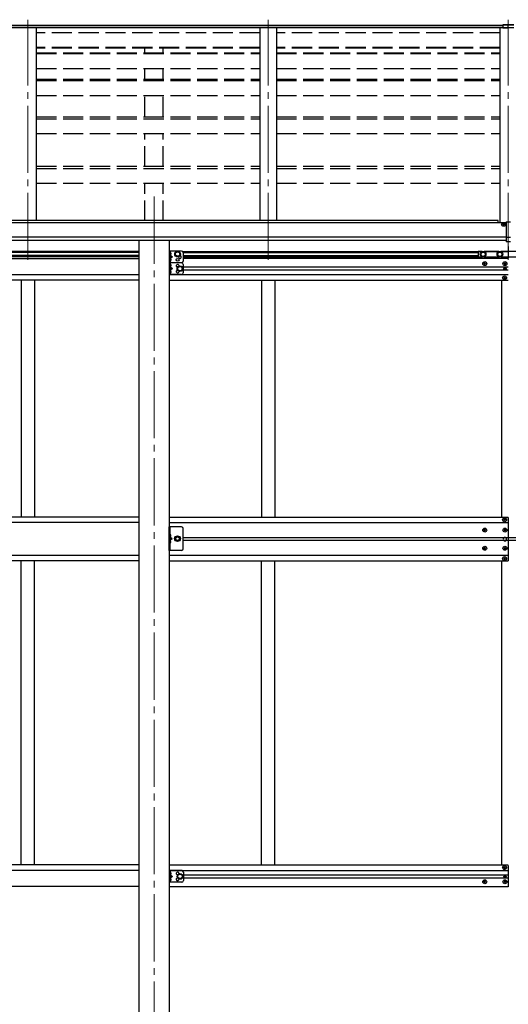
# Model space of a CAD drawing. Units: millimetres. Extents: x 0 to 50460, y 0 to 35640.
# Drawn here: x 21483 to 22939, y 5816 to 8752 of the extents above; entities that cross this region are included whole.
import ezdxf

# ---------------------------------------------------------------- set-up
doc = ezdxf.new("R2010")
doc.units = ezdxf.units.MM
doc.linetypes.add('YCENTER_1', pattern=[13, 10, -1, 1, -1])
doc.linetypes.add('YHIDDEN_1', pattern=[4, 3, -1])
for name, color, linetype, lineweight in [('YKK_12', 2, 'Continuous', 13), ('YKK_13', 4, 'Continuous', 30), ('YKK_A1', 4, 'Continuous', 30)]:
    doc.layers.add(name, color=color, linetype=linetype, lineweight=lineweight)

msp = doc.modelspace()

# ---------------------------------------------------------------- linework, layer by layer
at = {"layer": 'YKK_12', "linetype": 'YCENTER_1', "ltscale": 20}
for p, q in [((21507, 8035.2), (21507, 8751.6)), ((22223, 8035.2), (22223, 8751.6)), ((22939, 8035.2), (22939, 8751.6)), ((21883, 8224), (21883, 5012.4))]:
    msp.add_line(p, q, dxfattribs=at)
at = {"layer": 'YKK_13'}
for p, q in [((22939, 8737.6, 0), (22922.5, 8736.6, 0)), ((22939, 8736.9, 0), (22922.5, 8735.9, 0)), ((22922.5, 8736.6, 0), (22922.5, 8727.4, 0)), ((22939, 8736.1, 0), (22922.5, 8735.1, 0)), ((22939, 8735.7, 0), (22922.5, 8734.9, 0)), ((22922.5, 8728.1, 0), (22939, 8727.9, 0)), ((22929.8, 8727, 0), (22939, 8726.9, 0)), ((22955.5, 8736.6, 0), (22939, 8737.6, 0)), ((22939, 8736.9, 0), (22939, 8737.6, 0)), ((22939, 8736.1, 0), (22939, 8736.9, 0)), ((22955.5, 8735.9, 0), (22939, 8736.9, 0)), ((22939, 8735.7, 0), (22939, 8736.1, 0)), ((22955.5, 8735.1, 0), (22939, 8736.1, 0)), ((22939, 8727.9, 0), (22939, 8735.7, 0)), ((22955.5, 8734.9, 0), (22939, 8735.7, 0)), ((22939, 8727.9, 0), (22955.5, 8728.1, 0)), ((22948.3, 8727, 0), (22939, 8726.9, 0)), ((22923.6, 8141.1), (22922.6, 8141.1)), ((22922.6, 8141.1), (22922.6, 8140.2)), ((22922.6, 8140.2), (22923.6, 8140.2)), ((22925.6, 8142.9), (22924.6, 8142.9)), ((22924.6, 8142.9), (22924.6, 8142)), ((22924.6, 8141), (22924.6, 8139.3)), ((22924.6, 8140.1), (22925.6, 8140.1)), ((22924.6, 8139.3), (22924.6, 8138.4)), ((22924.6, 8138.4), (22925.6, 8138.4)), ((22925.6, 8142), (22925.6, 8142.9)), ((22925.6, 8139.3), (22925.6, 8141)), ((22925.6, 8138.4), (22925.6, 8139.3)), ((22927.6, 8141.1), (22926.6, 8141.1)), ((22926.6, 8140.2), (22927.6, 8140.2)), ((22927.6, 8140.2), (22927.6, 8141.1)), ((22932.5, 8148.7), (22945.5, 8148.7)), ((22932.5, 8148.7), (22932.5, 8089.8)), ((22932.5, 8103), (22945.5, 8103)), ((22945.5, 8089.8), (22932.5, 8089.8))]:
    msp.add_line(p, q, dxfattribs=at)
at = {"layer": 'YKK_13', "ltscale": 30}
for p, q in [((21928.2, 8061.8), (21928.2, 8026.8)), ((21965.2, 8061.8), (21928.2, 8061.8)), ((21930.7, 8061.8), (21930.7, 8026.8)), ((21931.2, 8057.3), (21930.7, 8057.2)), ((21930.7, 8057.2), (21930.7, 8049.4)), ((21931.2, 8049.3), (21930.7, 8049.4)), ((21930.7, 8049.3), (21937.7, 8044.3)), ((21937.7, 8044.3), (21930.7, 8039.3)), ((21930.7, 8044.3), (21937.7, 8044.3)), ((21931.2, 8049.3), (21931.2, 8057.3)), ((21931.2, 8057.3), (21932, 8057.2)), ((21931.2, 8049.3), (21932, 8049.5)), ((21946.7, 8056.6), (21953.2, 8060.3)), ((21946.7, 8049.1), (21946.7, 8056.6)), ((21953.2, 8045.3), (21946.7, 8049.1)), ((21953.2, 8060.3), (21959.7, 8056.6)), ((21959.7, 8049.1), (21953.2, 8045.3)), ((21959.7, 8056.6), (21959.7, 8049.1)), ((21970.2, 8056.8), (21970.2, 8031.8)), ((22849, 8060.2), (22849, 8044.2)), ((22861.2, 8060.2), (22849, 8060.2)), ((22849, 8044.2), (22861.2, 8044.2)), ((22860.3, 8058.7), (22856.5, 8052.2)), ((22856.5, 8052.2), (22860.3, 8045.7)), ((22867.8, 8058.7), (22860.3, 8058.7)), ((22860.3, 8045.7), (22867.8, 8045.7)), ((22911.2, 8060.2), (22866.9, 8060.2)), ((22866.9, 8044.2), (22911.2, 8044.2)), ((22871.6, 8052.2), (22867.8, 8058.7)), ((22867.8, 8045.7), (22871.6, 8052.2)), ((22910.3, 8058.7), (22906.5, 8052.2)), ((22906.5, 8052.2), (22910.3, 8045.7)), ((22917.8, 8058.7), (22910.3, 8058.7)), ((22910.3, 8045.7), (22917.8, 8045.7)), ((22961.2, 8060.2), (22916.9, 8060.2)), ((22916.9, 8044.2), (22961.2, 8044.2)), ((22921.6, 8052.2), (22917.8, 8058.7)), ((22917.8, 8045.7), (22921.6, 8052.2)), ((21928.2, 8026.8), (21928.2, 7991.8)), ((21965.2, 8026.8), (21928.2, 8026.8)), ((21965.2, 8026.8), (21928.2, 8026.8)), ((21931.2, 8039.3), (21930.7, 8039.2)), ((21930.7, 8039.2), (21930.7, 8031.4)), ((21931.2, 8031.3), (21930.7, 8031.4)), ((21930.7, 8026.8), (21930.7, 7991.8)), ((21931.2, 8022.3), (21930.7, 8022.2)), ((21930.7, 8022.2), (21930.7, 8014.4)), ((21931.2, 8031.3), (21931.2, 8039.3)), ((21931.2, 8039.3), (21932, 8039.2)), ((21931.2, 8031.3), (21932, 8031.5)), ((21931.2, 8014.3), (21931.2, 8022.3)), ((21931.2, 8022.3), (21932, 8022.2)), ((21953.7, 8013.1), (21960.2, 8016.8)), ((21960.2, 8016.8), (21966.7, 8013.1)), ((21970.2, 8021.8), (21970.2, 7996.8)), ((22866.5, 8023.8), (22866.5, 8024.8)), ((22866.5, 8024.8), (22867.5, 8024.8)), ((22867.5, 8023.8), (22866.5, 8023.8)), ((22868.5, 8025.8), (22868.5, 8026.8)), ((22868.5, 8026.8), (22869.5, 8026.8)), ((22868.5, 8021.8), (22868.5, 8022.8)), ((22869.5, 8021.8), (22868.5, 8021.8)), ((22869.5, 8026.8), (22869.5, 8025.8)), ((22869.5, 8022.8), (22869.5, 8021.8)), ((22870.5, 8024.8), (22871.5, 8024.8)), ((22871.5, 8023.8), (22870.5, 8023.8)), ((22871.5, 8024.8), (22871.5, 8023.8)), ((22926.5, 8023.8), (22926.5, 8024.8)), ((22926.5, 8024.8), (22927.5, 8024.8)), ((22927.5, 8023.8), (22926.5, 8023.8)), ((22928.5, 8025.8), (22928.5, 8026.8)), ((22928.5, 8026.8), (22929.5, 8026.8)), ((22928.5, 8021.8), (22928.5, 8022.8)), ((22929.5, 8021.8), (22928.5, 8021.8)), ((22929.5, 8026.8), (22929.5, 8025.8)), ((22929.5, 8022.8), (22929.5, 8021.8)), ((22930.5, 8024.8), (22931.5, 8024.8)), ((22931.5, 8023.8), (22930.5, 8023.8)), ((22931.5, 8024.8), (22931.5, 8023.8)), ((21965.2, 7991.8), (21928.2, 7991.8)), ((21931.2, 8014.3), (21930.7, 8014.4)), ((21930.7, 8014.3), (21937.7, 8009.3)), ((21937.7, 8009.3), (21930.7, 8004.3)), ((21930.7, 8009.3), (21937.7, 8009.3)), ((21931.2, 8004.3), (21930.7, 8004.2)), ((21930.7, 8004.2), (21930.7, 7996.4)), ((21931.2, 7996.3), (21930.7, 7996.4)), ((21931.2, 8014.3), (21932, 8014.5)), ((21931.2, 7996.3), (21931.2, 8004.3)), ((21931.2, 8004.3), (21932, 8004.2)), ((21931.2, 7996.3), (21932, 7996.5)), ((21953.7, 8005.6), (21953.7, 8013.1)), ((21960.2, 8001.8), (21953.7, 8005.6)), ((21966.7, 8005.6), (21960.2, 8001.8)), ((21966.7, 8013.1), (21966.7, 8005.6)), ((22927, 8008.4), (22927, 8009.2)), ((22927, 8009.2), (22927.8, 8009.2)), ((22927.8, 8008.4), (22927, 8008.4)), ((22928.6, 8010.1), (22928.6, 8010.9)), ((22928.6, 8010.9), (22929.5, 8010.9)), ((22928.6, 8006.8), (22928.6, 8007.6)), ((22929.5, 8006.8), (22928.6, 8006.8)), ((22929.5, 8010.9), (22929.5, 8010.1)), ((22929.5, 8007.6), (22929.5, 8006.8)), ((22930.3, 8009.2), (22931.1, 8009.2)), ((22931.1, 8008.4), (22930.3, 8008.4)), ((22931.1, 8009.2), (22931.1, 8008.4)), ((22925.5, 7982.3), (22925.5, 7981.3)), ((22926.5, 7982.3), (22925.5, 7982.3)), ((22925.5, 7981.3), (22926.5, 7981.3)), ((22928.5, 7984.3), (22927.5, 7984.3)), ((22927.5, 7984.3), (22927.5, 7983.3)), ((22927.5, 7980.3), (22927.5, 7979.3)), ((22927.5, 7979.3), (22928.5, 7979.3)), ((22928.5, 7983.3), (22928.5, 7984.3)), ((22928.5, 7979.3), (22928.5, 7980.3)), ((22930.5, 7982.3), (22929.5, 7982.3)), ((22929.5, 7981.3), (22930.5, 7981.3)), ((22930.5, 7981.3), (22930.5, 7982.3)), ((22925.5, 7260.2), (22925.5, 7261.2)), ((22925.5, 7261.2), (22926.5, 7261.2)), ((22926.5, 7260.2), (22925.5, 7260.2)), ((22927.5, 7262.2), (22927.5, 7263.2)), ((22927.5, 7263.2), (22928.5, 7263.2)), ((22927.5, 7258.2), (22927.5, 7259.2)), ((22928.5, 7258.2), (22927.5, 7258.2)), ((22928.5, 7263.2), (22928.5, 7262.2)), ((22928.5, 7259.2), (22928.5, 7258.2)), ((22929.5, 7261.2), (22930.5, 7261.2)), ((22930.5, 7260.2), (22929.5, 7260.2)), ((22930.5, 7261.2), (22930.5, 7260.2)), ((21965, 7239.3), (21928, 7239.3)), ((21928, 7169.3), (21928, 7239.3)), ((21930.5, 7239.3), (21930.5, 7169.3)), ((21970, 7174.3), (21970, 7234.3)), ((22867.5, 7230.2), (22866.5, 7230.2)), ((22866.5, 7230.2), (22866.5, 7229.2)), ((22866.5, 7229.2), (22867.5, 7229.2)), ((22869.5, 7232.2), (22868.5, 7232.2)), ((22868.5, 7232.2), (22868.5, 7231.2)), ((22868.5, 7228.2), (22868.5, 7227.2)), ((22868.5, 7227.2), (22869.5, 7227.2)), ((22869.5, 7231.2), (22869.5, 7232.2)), ((22869.5, 7227.2), (22869.5, 7228.2)), ((22871.5, 7230.2), (22870.5, 7230.2)), ((22870.5, 7229.2), (22871.5, 7229.2)), ((22871.5, 7229.2), (22871.5, 7230.2)), ((22927.5, 7230.2), (22926.5, 7230.2)), ((22926.5, 7230.2), (22926.5, 7229.2)), ((22926.5, 7229.2), (22927.5, 7229.2)), ((22929.5, 7232.2), (22928.5, 7232.2)), ((22928.5, 7232.2), (22928.5, 7231.2)), ((22928.5, 7228.2), (22928.5, 7227.2)), ((22928.5, 7227.2), (22929.5, 7227.2)), ((22929.5, 7231.2), (22929.5, 7232.2)), ((22929.5, 7227.2), (22929.5, 7228.2)), ((22931.5, 7230.2), (22930.5, 7230.2)), ((22930.5, 7229.2), (22931.5, 7229.2)), ((22931.5, 7229.2), (22931.5, 7230.2)), ((21931, 7217.3), (21930.5, 7217.2)), ((21930.5, 7217.2), (21930.5, 7209.4)), ((21931, 7209.3), (21930.5, 7209.4)), ((21930.5, 7209.3), (21937.5, 7204.3)), ((21930.5, 7204.3), (21937.5, 7204.3)), ((21930.5, 7199.3), (21937.5, 7204.3)), ((21931, 7199.3), (21930.5, 7199.2)), ((21930.5, 7199.2), (21930.5, 7191.4)), ((21931, 7209.3), (21931, 7217.3)), ((21931, 7217.3), (21931.8, 7217.2)), ((21931, 7209.3), (21931.8, 7209.5)), ((21931, 7191.3), (21931, 7199.3)), ((21931, 7199.3), (21931.8, 7199.2)), ((21949.3, 7210.8), (21945.5, 7204.3)), ((21945.5, 7204.3), (21949.3, 7197.8)), ((21956.8, 7210.8), (21949.3, 7210.8)), ((21949.3, 7197.8), (21956.8, 7197.8)), ((21960.6, 7204.3), (21956.8, 7210.8)), ((21956.8, 7197.8), (21960.6, 7204.3)), ((21965, 7169.3), (21928, 7169.3)), ((21931, 7191.3), (21930.5, 7191.4)), ((21931, 7191.3), (21931.8, 7191.5)), ((22867.5, 7176.2), (22866.5, 7176.2)), ((22866.5, 7176.2), (22866.5, 7175.2)), ((22866.5, 7175.2), (22867.5, 7175.2)), ((22869.5, 7178.2), (22868.5, 7178.2)), ((22868.5, 7178.2), (22868.5, 7177.2)), ((22868.5, 7174.2), (22868.5, 7173.2)), ((22868.5, 7173.2), (22869.5, 7173.2)), ((22869.5, 7177.2), (22869.5, 7178.2)), ((22869.5, 7173.2), (22869.5, 7174.2)), ((22871.5, 7176.2), (22870.5, 7176.2)), ((22870.5, 7175.2), (22871.5, 7175.2)), ((22871.5, 7175.2), (22871.5, 7176.2)), ((22927.5, 7176.2), (22926.5, 7176.2)), ((22926.5, 7176.2), (22926.5, 7175.2)), ((22926.5, 7175.2), (22927.5, 7175.2)), ((22929.5, 7178.2), (22928.5, 7178.2)), ((22928.5, 7178.2), (22928.5, 7177.2)), ((22928.5, 7174.2), (22928.5, 7173.2)), ((22928.5, 7173.2), (22929.5, 7173.2)), ((22929.5, 7177.2), (22929.5, 7178.2)), ((22929.5, 7173.2), (22929.5, 7174.2)), ((22931.5, 7176.2), (22930.5, 7176.2)), ((22930.5, 7175.2), (22931.5, 7175.2)), ((22931.5, 7175.2), (22931.5, 7176.2)), ((22926.5, 7145.2), (22925.5, 7145.2)), ((22925.5, 7145.2), (22925.5, 7144.2)), ((22925.5, 7144.2), (22926.5, 7144.2)), ((22928.5, 7147.2), (22927.5, 7147.2)), ((22927.5, 7147.2), (22927.5, 7146.2)), ((22927.5, 7143.2), (22927.5, 7142.2)), ((22927.5, 7142.2), (22928.5, 7142.2)), ((22928.5, 7146.2), (22928.5, 7147.2)), ((22928.5, 7142.2), (22928.5, 7143.2)), ((22930.5, 7145.2), (22929.5, 7145.2)), ((22929.5, 7144.2), (22930.5, 7144.2)), ((22930.5, 7144.2), (22930.5, 7145.2)), ((22925.5, 6223.2), (22925.5, 6224.2)), ((22925.5, 6224.2), (22926.5, 6224.2)), ((22927.5, 6225.2), (22927.5, 6226.2)), ((22927.5, 6226.2), (22928.5, 6226.2)), ((22928.5, 6226.2), (22928.5, 6225.2)), ((22929.5, 6224.2), (22930.5, 6224.2)), ((22930.5, 6224.2), (22930.5, 6223.2)), ((21928.4, 6214.8), (21928.4, 6179.8)), ((21965.4, 6214.8), (21928.4, 6214.8)), ((21930.9, 6214.8), (21930.9, 6179.8)), ((21931.4, 6210.3), (21930.9, 6210.2)), ((21930.9, 6210.2), (21930.9, 6202.4)), ((21931.4, 6202.3), (21930.9, 6202.4)), ((21930.9, 6202.3), (21937.9, 6197.3)), ((21937.9, 6197.3), (21930.9, 6192.3)), ((21930.9, 6197.3), (21937.9, 6197.3)), ((21931.4, 6202.3), (21931.4, 6210.3)), ((21931.4, 6210.3), (21932.2, 6210.2)), ((21931.4, 6202.3), (21932.2, 6202.5)), ((21953.9, 6201.1), (21960.4, 6204.8)), ((21953.9, 6193.6), (21953.9, 6201.1)), ((21960.4, 6204.8), (21966.9, 6201.1)), ((21966.9, 6201.1), (21966.9, 6193.6)), ((21970.4, 6209.8), (21970.4, 6184.8)), ((22926.5, 6223.2), (22925.5, 6223.2)), ((22927, 6197.1), (22927, 6196.3)), ((22927.8, 6197.1), (22927, 6197.1)), ((22927, 6196.3), (22927.8, 6196.3)), ((22927.5, 6221.2), (22927.5, 6222.2)), ((22928.5, 6221.2), (22927.5, 6221.2)), ((22928.5, 6222.2), (22928.5, 6221.2)), ((22929.5, 6198.8), (22928.6, 6198.8)), ((22928.6, 6198.8), (22928.6, 6197.9)), ((22928.6, 6195.5), (22928.6, 6194.7)), ((22928.6, 6194.7), (22929.5, 6194.7)), ((22930.5, 6223.2), (22929.5, 6223.2)), ((22929.5, 6197.9), (22929.5, 6198.8)), ((22929.5, 6194.7), (22929.5, 6195.5)), ((22931.1, 6197.1), (22930.3, 6197.1)), ((22930.3, 6196.3), (22931.1, 6196.3)), ((22931.1, 6196.3), (22931.1, 6197.1)), ((21965.4, 6179.8), (21928.4, 6179.8)), ((21931.4, 6192.3), (21930.9, 6192.2)), ((21930.9, 6192.2), (21930.9, 6184.4)), ((21931.4, 6184.3), (21930.9, 6184.4)), ((21931.4, 6184.3), (21931.4, 6192.3)), ((21931.4, 6192.3), (21932.2, 6192.2)), ((21931.4, 6184.3), (21932.2, 6184.5)), ((21960.4, 6189.8), (21953.9, 6193.6)), ((21966.9, 6193.6), (21960.4, 6189.8)), ((22866.5, 6181.7), (22866.5, 6180.7)), ((22867.5, 6181.7), (22866.5, 6181.7)), ((22866.5, 6180.7), (22867.5, 6180.7)), ((22869.5, 6183.7), (22868.5, 6183.7)), ((22868.5, 6183.7), (22868.5, 6182.7)), ((22868.5, 6179.7), (22868.5, 6178.7)), ((22868.5, 6178.7), (22869.5, 6178.7)), ((22869.5, 6182.7), (22869.5, 6183.7)), ((22869.5, 6178.7), (22869.5, 6179.7)), ((22871.5, 6181.7), (22870.5, 6181.7)), ((22870.5, 6180.7), (22871.5, 6180.7)), ((22871.5, 6180.7), (22871.5, 6181.7)), ((22926.5, 6181.7), (22926.5, 6180.7)), ((22927.5, 6181.7), (22926.5, 6181.7)), ((22926.5, 6180.7), (22927.5, 6180.7)), ((22929.5, 6183.7), (22928.5, 6183.7)), ((22928.5, 6183.7), (22928.5, 6182.7)), ((22928.5, 6179.7), (22928.5, 6178.7)), ((22928.5, 6178.7), (22929.5, 6178.7)), ((22929.5, 6182.7), (22929.5, 6183.7)), ((22929.5, 6178.7), (22929.5, 6179.7)), ((22931.5, 6181.7), (22930.5, 6181.7)), ((22930.5, 6180.7), (22931.5, 6180.7)), ((22931.5, 6180.7), (22931.5, 6181.7))]:
    msp.add_line(p, q, dxfattribs=at)
at = {"layer": 'YKK_13', "linetype": 'YHIDDEN_1', "ltscale": 30}
for p, q in [((21930.4, 8053.3), (21931, 8054.5)), ((21930.4, 8053.3), (21931, 8052.1)), ((21931, 8054.5), (21933.2, 8055.6)), ((21931, 8052.1), (21933.2, 8051)), ((21930.4, 8035.3), (21931, 8036.5)), ((21930.4, 8035.3), (21931, 8034.1)), ((21930.4, 8018.3), (21931, 8019.5)), ((21930.4, 8018.3), (21931, 8017.1)), ((21931, 8036.5), (21933.2, 8037.6)), ((21931, 8034.1), (21933.2, 8033)), ((21931, 8019.5), (21933.2, 8020.6)), ((21931, 8017.1), (21933.2, 8016)), ((21930.4, 8000.3), (21931, 8001.5)), ((21930.4, 8000.3), (21931, 7999.1)), ((21931, 8001.5), (21933.2, 8002.6)), ((21931, 7999.1), (21933.2, 7998)), ((21930.2, 7213.3), (21930.8, 7214.5)), ((21930.2, 7213.3), (21930.8, 7212.1)), ((21930.2, 7195.3), (21930.8, 7196.5)), ((21930.2, 7195.3), (21930.8, 7194.1)), ((21930.8, 7214.5), (21933, 7215.6)), ((21930.8, 7212.1), (21933, 7211)), ((21930.8, 7196.5), (21933, 7197.6)), ((21930.8, 7194.1), (21933, 7193)), ((21930.6, 6206.3), (21931.2, 6207.5)), ((21930.6, 6206.3), (21931.2, 6205.1)), ((21931.2, 6207.5), (21933.4, 6208.6)), ((21931.2, 6205.1), (21933.4, 6204)), ((21930.6, 6188.3), (21931.2, 6189.5)), ((21930.6, 6188.3), (21931.2, 6187.1)), ((21931.2, 6189.5), (21933.4, 6190.6)), ((21931.2, 6187.1), (21933.4, 6186))]:
    msp.add_line(p, q, dxfattribs=at)
at = {"layer": 'YKK_13', "ltscale": 30}
for centre, radius in [((21953.2, 8052.8), 8.5), ((21953.2, 8052.8), 7.5), ((21953.2, 8052.8), 6.5), ((22864, 8052.2), 8.5), ((22864, 8052.2), 6.5), ((22914, 8052.2), 8.5), ((22914, 8052.2), 6.5), ((21953.2, 8035.8), 4.25), ((21960.2, 8009.3), 8.5), ((21960.2, 8009.3), 7.5), ((21960.2, 8009.3), 6.5), ((22869, 8024.3), 5.9), ((22929, 8024.3), 5.9), ((22928, 7981.8), 5.9), ((22929, 8008.8), 3.75), ((22928, 7260.7), 5.9), ((22869, 7229.7), 5.9), ((22929, 7229.7), 5.9), ((21953, 7204.3), 8.5), ((21953, 7204.3), 7.5), ((21953, 7204.3), 6.5), ((21953, 7204.3), 5.5), ((22869, 7175.7), 5.9), ((22929, 7175.7), 5.9), ((22928, 7144.7), 5.9), ((22928, 6223.7), 5.9), ((21960.4, 6197.3), 8.5), ((21960.4, 6197.3), 7.5), ((21960.4, 6197.3), 6.5), ((22929, 6196.7), 3.75), ((22869, 6181.2), 5.9), ((22929, 6181.2), 5.9)]:
    msp.add_circle(centre, radius, dxfattribs=at)
for centre, radius, start, end in [((21931.9, 8056.3), 0.9, 32.0559, 80), ((21931.9, 8050.4), 0.9, 280, 327.9441), ((21927.1, 8053.3), 6.5, 327.9441, 32.0559), ((21960.2, 8044.3), 4.25, 173.7057, 85.2392), ((21965.2, 8056.8), 5, 0, 90), ((21931.9, 8038.3), 0.9, 32.0559, 80), ((21931.9, 8032.4), 0.9, 280, 327.9441), ((21931.9, 8021.3), 0.9, 32.0559, 80), ((21931.9, 8015.4), 0.9, 280, 327.9441), ((21927.1, 8035.3), 6.5, 327.9441, 32.0559), ((21927.1, 8018.3), 6.5, 327.9441, 32.0559), ((21953.2, 8017.8), 4.25, 353.7057, 265.2392), ((21965.2, 8031.8), 5, 270, 0), ((21965.2, 8021.8), 5, 0, 90), ((22867.5, 8025.8), 1, 270, 0), ((22867.5, 8022.8), 1, 0, 90), ((22870.5, 8025.8), 1, 180, 270), ((22870.5, 8022.8), 1, 90, 180), ((22927.5, 8025.8), 1, 270, 0), ((22927.5, 8022.8), 1, 0, 90), ((22930.5, 8025.8), 1, 180, 270), ((22930.5, 8022.8), 1, 90, 180), ((21931.9, 8003.3), 0.9, 32.0559, 80), ((21931.9, 7997.4), 0.9, 280, 327.9441), ((21927.1, 8000.3), 6.5, 327.9441, 32.0559), ((21953.2, 8000.8), 4.25, 94.7608, 6.2943), ((21965.2, 7996.8), 5, 270, 0), ((22927.8, 8010.1), 0.82, 270, 0), ((22927.8, 8007.6), 0.82, 0, 90), ((22930.3, 8010.1), 0.82, 180, 270), ((22930.3, 8007.6), 0.82, 90, 180), ((22926.5, 7983.3), 1, 270, 0), ((22926.5, 7980.3), 1, 0, 90), ((22929.5, 7983.3), 1, 180, 270), ((22929.5, 7980.3), 1, 90, 180), ((22926.5, 7262.2), 1, 270, 0), ((22926.5, 7259.2), 1, 0, 90), ((22929.5, 7262.2), 1, 180, 270), ((22929.5, 7259.2), 1, 90, 180), ((21965, 7234.3), 5, 0, 90), ((22867.5, 7231.2), 1, 270, 0), ((22867.5, 7228.2), 1, 0, 90), ((22870.5, 7231.2), 1, 180, 270), ((22870.5, 7228.2), 1, 90, 180), ((22927.5, 7231.2), 1, 270, 0), ((22927.5, 7228.2), 1, 0, 90), ((22930.5, 7231.2), 1, 180, 270), ((22930.5, 7228.2), 1, 90, 180), ((21931.7, 7216.3), 0.9, 32.0559, 80), ((21931.7, 7210.4), 0.9, 280, 327.9441), ((21931.7, 7198.3), 0.9, 32.0559, 80), ((21926.9, 7213.3), 6.5, 327.9441, 32.0559), ((21926.9, 7195.3), 6.5, 327.9441, 32.0559), ((22929, 7202.7), 5, 115.8419, 244.1581), ((22929, 7202.7), 5, 295.8419, 64.1581), ((21931.7, 7192.4), 0.9, 280, 327.9441), ((21965, 7174.3), 5, 270, 0), ((22867.5, 7177.2), 1, 270, 0), ((22867.5, 7174.2), 1, 0, 90), ((22870.5, 7177.2), 1, 180, 270), ((22870.5, 7174.2), 1, 90, 180), ((22927.5, 7177.2), 1, 270, 0), ((22927.5, 7174.2), 1, 0, 90), ((22930.5, 7177.2), 1, 180, 270), ((22930.5, 7174.2), 1, 90, 180), ((22926.5, 7146.2), 1, 270, 0), ((22926.5, 7143.2), 1, 0, 90), ((22929.5, 7146.2), 1, 180, 270), ((22929.5, 7143.2), 1, 90, 180), ((22926.5, 6225.2), 1, 270, 0), ((22929.5, 6225.2), 1, 180, 270), ((21932.1, 6209.3), 0.9, 32.0559, 80), ((21932.1, 6203.4), 0.9, 280, 327.9441), ((21927.3, 6206.3), 6.5, 327.9441, 32.0559), ((21953.4, 6205.8), 4.25, 353.7057, 265.2392), ((21965.4, 6209.8), 5, 0, 90), ((22926.5, 6222.2), 1, 0, 90), ((22927.8, 6197.9), 0.82, 270, 0), ((22927.8, 6195.5), 0.82, 0, 90), ((22929.5, 6222.2), 1, 90, 180), ((22930.3, 6197.9), 0.82, 180, 270), ((22930.3, 6195.5), 0.82, 90, 180), ((21932.1, 6191.3), 0.9, 32.0559, 80), ((21932.1, 6185.4), 0.9, 280, 327.9441), ((21927.3, 6188.3), 6.5, 327.9441, 32.0559), ((21953.4, 6188.8), 4.25, 94.7608, 6.2943), ((21965.4, 6184.8), 5, 270, 0), ((22867.5, 6182.7), 1, 270, 0), ((22867.5, 6179.7), 1, 0, 90), ((22870.5, 6182.7), 1, 180, 270), ((22870.5, 6179.7), 1, 90, 180), ((22927.5, 6182.7), 1, 270, 0), ((22927.5, 6179.7), 1, 0, 90), ((22930.5, 6182.7), 1, 180, 270), ((22930.5, 6179.7), 1, 90, 180)]:
    msp.add_arc(centre, radius, start, end, dxfattribs=at)
at = {"layer": 'YKK_13', "linetype": 'YHIDDEN_1', "ltscale": 30}
for start, end in [(64.1581, 115.8419), (244.1581, 295.8419)]:
    msp.add_arc((22929, 7202.7), 5, start, end, dxfattribs=at)
at = {"layer": 'YKK_13'}
for centre, major_axis, ratio, start_param, end_param in [((22922.7, 8727.6, 0), (8.19, -0.54), 0.030654, 4.694195, 5.756704), ((22925.1, 8140.7), (5.9, 0), 0.9, 6.283185, 9.424778), ((22923.6, 8142), (-1, 0), 0.9, 1.570796, 3.141593), ((22923.6, 8139.3), (1, 0), 0.9, 0, 1.570796), ((22923.6, 8141), (1, 0), 0.9, 0, 0.619147), ((22926.6, 8142), (1, 0), 0.9, 3.141593, 4.712389), ((22926.6, 8141), (-1, 0), 0.9, -0.619147, 0), ((22926.6, 8139.3), (-1, 0), 0.9, -1.570796, 0)]:
    msp.add_ellipse(centre, major_axis=major_axis, ratio=ratio, start_param=start_param, end_param=end_param, dxfattribs=at)
msp.add_ellipse((22925.1, 8141), major_axis=(5.9, 0), ratio=0.9, dxfattribs=at)
at = {"layer": 'YKK_A1'}
for p, q in [((22922.5, 8728.4), (17939.1, 8728.4)), ((22922.5, 8727.5), (17939.1, 8727.5)), ((17942.6, 8735.6), (22922.5, 8735.6)), ((22922.5, 8734.1), (17942.6, 8734.1)), ((21532, 8727.5), (21532, 8152.7)), ((22198, 8727.5), (22198, 8152.7)), ((22248, 8727.5), (22248, 8152.7)), ((22914, 8727.5), (22914, 8146.3)), ((22932.5, 8146.3), (17933.5, 8146.3)), ((22909, 8152.7), (17957, 8152.7)), ((22909, 8146.3), (22909, 8152.7)), ((17933.5, 8104.7), (22932.5, 8104.7)), ((22932.5, 8092.9), (17933.5, 8092.9)), ((21837.8, 8091.2), (21837.8, 5235.9)), ((21928.2, 8091.2), (21928.2, 5235.9))]:
    msp.add_line(p, q, dxfattribs=at)
at = {"layer": 'YKK_A1', "linetype": 'YHIDDEN_1', "ltscale": 20}
for p, q in [((22198, 8712.3), (21532, 8712.3)), ((22914, 8712.3), (22248, 8712.3)), ((22198, 8668.8), (21532, 8668.8)), ((22198, 8667.7), (21532, 8667.7)), ((22198, 8666.4), (21532, 8666.4)), ((21855.5, 8653.2), (21855.5, 8666.4)), ((21910.5, 8653.2), (21910.5, 8666.4)), ((22914, 8668.8), (22248, 8668.8)), ((22914, 8667.7), (22248, 8667.7)), ((22914, 8666.4), (22248, 8666.4)), ((21532, 8653.2), (22198, 8653.2)), ((21532, 8650.6), (22198, 8650.6)), ((22248, 8653.2), (22914, 8653.2)), ((22248, 8650.6), (22914, 8650.6)), ((21532, 8605.9), (22198, 8605.9)), ((21855.5, 8574.4), (21855.5, 8605.9)), ((21910.5, 8574.4), (21910.5, 8605.9)), ((22248, 8605.9), (22914, 8605.9)), ((21532, 8574.4), (22198, 8574.4)), ((22248, 8574.4), (22914, 8574.4)), ((21532, 8570.4), (22198, 8570.4)), ((22248, 8570.4), (22914, 8570.4)), ((21532, 8526), (22198, 8526)), ((21855.5, 8461.6), (21855.5, 8526)), ((21910.5, 8461.6), (21910.5, 8526)), ((22248, 8526), (22914, 8526)), ((21532, 8461.6), (22198, 8461.6)), ((21532, 8456.2), (22198, 8456.2)), ((22248, 8461.6), (22914, 8461.6)), ((22248, 8456.2), (22914, 8456.2)), ((21532, 8412.1), (22198, 8412.1)), ((21855.5, 8314.9), (21855.5, 8412.1)), ((21910.5, 8314.9), (21910.5, 8412.1)), ((22248, 8412.1), (22914, 8412.1)), ((21532, 8314.9), (22198, 8314.9)), ((21532, 8308.2), (22198, 8308.2)), ((22248, 8314.9), (22914, 8314.9)), ((22248, 8308.2), (22914, 8308.2)), ((21532, 8264.6), (22198, 8264.6)), ((21855.5, 8152.7), (21855.5, 8264.6)), ((21910.5, 8152.7), (21910.5, 8264.6)), ((22248, 8264.6), (22914, 8264.6))]:
    msp.add_line(p, q, dxfattribs=at)
at = {"layer": 'YKK_A1', "ltscale": 30}
for p, q in [((22939, 8075.4), (22939, 8040.3)), ((21838, 8060.8), (19028, 8060.8)), ((21838, 8057.3), (19028, 8057.3)), ((21838, 8048.3), (19028, 8048.3)), ((21838, 8044.8), (19028, 8044.8)), ((21968.2, 8060.8), (22939, 8060.8)), ((21970.2, 8057.3), (22849, 8057.3)), ((21970.2, 8048.3), (22849, 8048.3)), ((21970.2, 8044.8), (22849, 8044.8)), ((19028, 8039.8), (21838, 8039.8)), ((22939, 8039.8), (21970.2, 8039.8)), ((21838, 7991.3), (19028, 7991.3)), ((22939, 7991.3), (21928.2, 7991.3)), ((22939, 8013.8), (21970.2, 8013.8)), ((22939, 8004.8), (21970.2, 8004.8)), ((21838, 7975.3), (19028, 7975.3)), ((21487, 7975.3), (21487, 7268.3)), ((21527, 7975.3), (21527, 7268.3)), ((21928, 7975.3), (22939, 7975.3)), ((22203, 7975.3), (22203, 7268.3)), ((22243, 7975.3), (22243, 7268.3)), ((22919, 7975.3), (22919, 7268.3)), ((21838, 7268.3), (19028, 7268.3)), ((21838, 7252.3), (19028, 7252.3)), ((21928.2, 7268.3), (22939, 7268.3)), ((21928.2, 7252.3), (22939, 7252.3)), ((22939, 7267.2), (22939, 7138.2)), ((21970, 7207.8), (22939, 7207.8)), ((22939, 7198.8), (21970, 7198.8)), ((22939, 7207.8), (23554.2, 7207.8)), ((23554.2, 7198.8), (22939, 7198.8)), ((21838, 7154.3), (19028, 7154.3)), ((21838, 7138.3), (19028, 7138.3)), ((21487, 6231.3), (21487, 7138.3)), ((21527, 6231.3), (21527, 7138.3)), ((22939, 7154.3), (21928.2, 7154.3)), ((21928.2, 7138.3), (22939, 7138.3)), ((22203, 6231.3), (22203, 7138.3)), ((22243, 6231.3), (22243, 7138.3)), ((22919, 7138.3), (22919, 6231.3)), ((21837.8, 6231.3), (19028, 6231.3)), ((21928.2, 6231.3), (22939, 6231.3)), ((22939, 6230.2), (22939, 6166.2)), ((21837.8, 6215.3), (19028, 6215.3)), ((21928.2, 6215.3), (22939, 6215.3)), ((21970, 6201.8), (22939, 6201.8)), ((21837.8, 6166.8), (19028, 6166.8)), ((21928.2, 6166.8), (22939, 6166.8)), ((21970, 6192.8), (22939, 6192.8))]:
    msp.add_line(p, q, dxfattribs=at)

doc.saveas('drawing.dxf')
